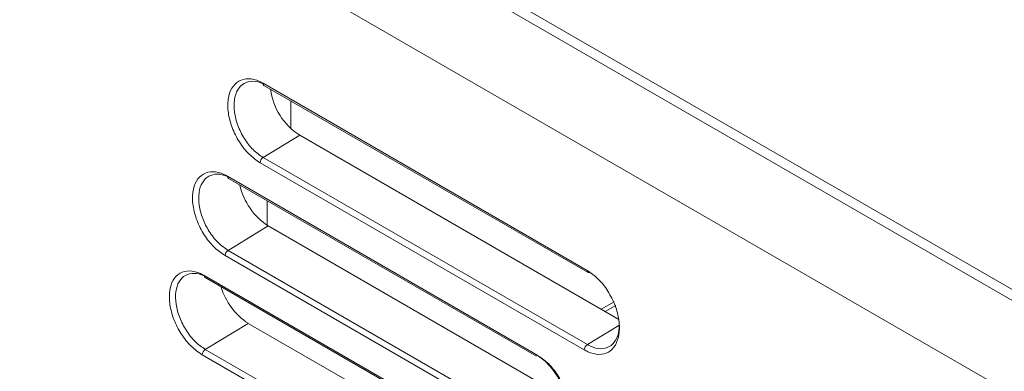
# Model space of a CAD drawing. Units: millimetres. Extents: x 0 to 589, y 4 to 406.
# Drawn here: x 468 to 476, y 201 to 204 of the extents above; entities that cross this region are included whole.
import ezdxf

# ---------------------------------------------------------------- set-up
doc = ezdxf.new("R2010")
doc.units = ezdxf.units.MM
doc.layers.add('Z80-PU3300W-02-01', color=7, linetype='Continuous', lineweight=20)

msp = doc.modelspace()

# ---------------------------------------------------------------- linework, layer by layer
at = {"layer": 'Z80-PU3300W-02-01', "linetype": 'Continuous'}
for p, q in [((496.1716, 189.8062), (438.3003, 223.2146)), ((496.2566, 189.8521), (438.3853, 223.2605)), ((495.4669, 189.3994), (437.6316, 222.7871)), ((469.8878, 203.1018), (472.7168, 201.4686)), ((469.8958, 203.0826), (472.7248, 201.4494)), ((470.1295, 202.7075), (470.1295, 202.9476)), ((470.2077, 202.6484), (469.8885, 202.4545)), ((472.9926, 201.0406), (470.2077, 202.6484)), ((472.6908, 200.7755), (469.8618, 202.4087)), ((469.8885, 202.4545), (472.7175, 200.8213)), ((469.578, 202.2904), (472.2659, 200.7387)), ((469.586, 202.2713), (472.2739, 200.7197)), ((469.9238, 201.8623), (469.9238, 202.0764)), ((469.9334, 201.8565), (469.5831, 201.6437)), ((472.5368, 200.3536), (469.9334, 201.8565)), ((469.5831, 201.6437), (472.2709, 200.0921)), ((472.2442, 200.0461), (469.5564, 201.5977)), ((469.3746, 201.4245), (471.8489, 199.9961)), ((469.3826, 201.4057), (471.8569, 199.9773)), ((472.9518, 201.1948), (472.8387, 201.1295)), ((472.9652, 201.1629), (472.873, 201.1097)), ((469.7592, 201.0069), (469.384, 200.779)), ((472.112, 199.6487), (469.7592, 201.0069)), ((472.9928, 200.9885), (472.7175, 200.8213)), ((469.384, 200.779), (471.8583, 199.3506)), ((471.8316, 199.3044), (469.3573, 200.7328))]:
    msp.add_line(p, q, dxfattribs=at)
for centre, radius, start, end in [((469.9069, 203.0985), 0.0194, 170.05186, 235.08289), ((470.5169, 203.1269), 0.5698, 187.77155, 237.12671), ((469.9218, 202.4043), 0.0602, 123.65478, 175.8382), ((469.597, 202.2872), 0.0193, 170.47469, 235.23103), ((470.2465, 202.3381), 0.5744, 192.49886, 236.96969), ((469.6164, 201.5937), 0.0601, 123.63421, 176.10678), ((472.7359, 201.4653), 0.0194, 170.05186, 235.08289), ((469.3935, 201.4215), 0.0192, 170.92589, 235.3365), ((472.7326, 201.4655), 0.0179, 244.24021, 296.32386), ((470.0692, 201.4859), 0.5705, 196.34099, 237.08928), ((469.4173, 200.729), 0.0601, 123.61174, 176.37781), ((472.7509, 200.7712), 0.0602, 123.65478, 175.8382)]:
    msp.add_arc(centre, radius, start, end, dxfattribs=at)
for points, knots in [([(469.8618, 202.4087), (469.8289, 202.4316), (469.7632, 202.4773), (469.6775, 202.5876), (469.6139, 202.7139), (469.5796, 202.8458), (469.5787, 202.9673), (469.6112, 203.0649), (469.6735, 203.1278), (469.7585, 203.1482), (469.8343, 203.1306), (469.8775, 203.1074), (469.8878, 203.1018)], [0, 0, 0, 0, 0.107241, 0.214486, 0.321779, 0.429166, 0.536644, 0.644174, 0.751687, 0.859118, 0.966434, 1, 1, 1, 1]), ([(469.8884, 203.0975), (469.8877, 203.0978), (469.8573, 203.1135), (469.7971, 203.1254), (469.7199, 203.1076), (469.663, 203.0503), (469.6331, 202.9616), (469.6336, 202.8512), (469.6642, 202.7315), (469.7216, 202.6168), (469.7991, 202.5167), (469.8587, 202.4752), (469.8885, 202.4545)], [0, 0, 0, 0, 0.002403, 0.113168, 0.224054, 0.335026, 0.446018, 0.55696, 0.667812, 0.778572, 0.889287, 1, 1, 1, 1]), ([(469.5564, 201.5977), (469.5234, 201.6207), (469.4575, 201.6665), (469.3711, 201.777), (469.3067, 201.9034), (469.2717, 202.0352), (469.27, 202.1566), (469.3019, 202.2541), (469.3638, 202.3167), (469.4485, 202.3369), (469.5244, 202.3192), (469.5677, 202.2959), (469.578, 202.2904)], [0, 0, 0, 0, 0.10728, 0.214566, 0.321885, 0.429269, 0.536716, 0.644198, 0.751668, 0.85908, 0.966412, 1, 1, 1, 1]), ([(469.5786, 202.2863), (469.578, 202.2866), (469.5474, 202.3024), (469.4872, 202.3144), (469.4102, 202.2968), (469.3537, 202.2397), (469.3245, 202.1511), (469.3256, 202.0408), (469.3571, 201.9212), (469.4152, 201.8064), (469.4934, 201.7061), (469.5532, 201.6645), (469.5831, 201.6437)], [0, 0, 0, 0, 0.002495, 0.113274, 0.224136, 0.335057, 0.44599, 0.556888, 0.667726, 0.778503, 0.889252, 1, 1, 1, 1]), ([(469.3573, 200.7328), (469.3242, 200.7557), (469.2581, 200.8017), (469.1711, 200.9122), (469.106, 201.0386), (469.0702, 201.1703), (469.0678, 201.2916), (469.099, 201.3889), (469.1604, 201.4513), (469.2449, 201.4713), (469.3208, 201.4534), (469.3642, 201.4301), (469.3746, 201.4245)], [0, 0, 0, 0, 0.107312, 0.21463, 0.321971, 0.429352, 0.536773, 0.644217, 0.751652, 0.859049, 0.966393, 1, 1, 1, 1]), ([(472.7168, 201.4686), (472.7496, 201.4458), (472.8153, 201.4), (472.9007, 201.2896), (472.9641, 201.1631), (472.9982, 201.0312), (472.9991, 200.9097), (472.9667, 200.812), (472.9047, 200.7494), (472.82, 200.7291), (472.7443, 200.7467), (472.7011, 200.77), (472.6908, 200.7755)], [0, 0, 0, 0, 0.107224, 0.214452, 0.321743, 0.429149, 0.536651, 0.644185, 0.75168, 0.859087, 0.966396, 1, 1, 1, 1]), ([(469.3752, 201.4206), (469.3745, 201.421), (469.3438, 201.4368), (469.2836, 201.449), (469.2068, 201.4316), (469.1509, 201.3747), (469.1222, 201.2863), (469.1241, 201.1762), (469.1564, 201.0566), (469.2152, 200.9418), (469.294, 200.8415), (469.354, 200.7998), (469.384, 200.779)], [0, 0, 0, 0, 0.002562, 0.113353, 0.224196, 0.335076, 0.445962, 0.556826, 0.667654, 0.778447, 0.889224, 1, 1, 1, 1]), ([(472.7175, 200.8213), (472.7269, 200.8163), (472.766, 200.7952), (472.8347, 200.7793), (472.9118, 200.7977), (472.9678, 200.8549), (472.9984, 200.9387), (472.9945, 201.0084), (472.9926, 201.0406)], [0, 0, 0, 0, 0.060429, 0.253395, 0.446531, 0.639818, 0.833166, 1, 1, 1, 1]), ([(472.2659, 200.7387), (472.2988, 200.7158), (472.3647, 200.6699), (472.4508, 200.5593), (472.515, 200.4328), (472.5498, 200.3008), (472.5515, 200.1794), (472.5197, 200.082), (472.4581, 200.0195), (472.3736, 199.9994), (472.2979, 200.0172), (472.2546, 200.0405), (472.2442, 200.0461)], [0, 0, 0, 0, 0.107267, 0.214537, 0.321855, 0.429255, 0.536721, 0.644207, 0.751662, 0.859054, 0.96638, 1, 1, 1, 1]), ([(472.2709, 200.0921), (472.2803, 200.087), (472.3196, 200.0659), (472.3884, 200.0498), (472.4651, 200.0681), (472.5213, 200.1249), (472.5504, 200.2134), (472.5492, 200.3237), (472.518, 200.4435), (472.4601, 200.5585), (472.3822, 200.6588), (472.3224, 200.7004), (472.2925, 200.7212)], [0, 0, 0, 0, 0.033625, 0.140965, 0.248368, 0.355826, 0.46331, 0.57077, 0.678163, 0.785474, 0.892739, 1, 1, 1, 1])]:
    msp.add_open_spline(points, degree=3, knots=knots, dxfattribs=at)

doc.saveas('drawing.dxf')
